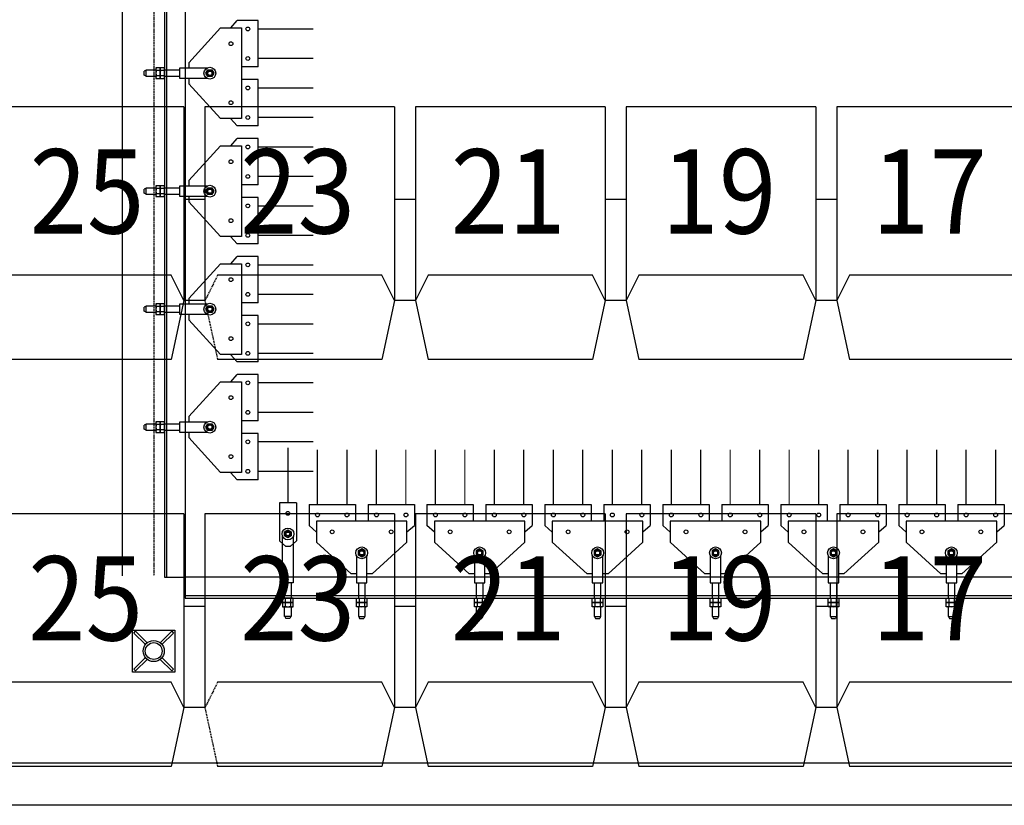
# Model space of a CAD drawing. Units: millimetres. Extents: x -731 to 2816, y 9196 to 14178.
# Drawn here: x 268 to 502, y 10124 to 10310 of the extents above; entities that cross this region are included whole.
import ezdxf
from ezdxf.enums import TextEntityAlignment as Align

# ---------------------------------------------------------------- set-up
doc = ezdxf.new("R2010")
doc.units = ezdxf.units.MM
doc.linetypes.add('A2-21~49平面圖2F~RF$0$xref-2F~RF$0$HIDDEN', pattern=[0.375, 0.25, -0.125])
doc.linetypes.add('DASHED2', pattern=[0.375, 0.25, -0.125])
for name, color, linetype in [('CGT_auditorium', 5, 'Continuous'), ('CGT_Tension wired grid', 5, 'Continuous'), ('CGT_TWG Hanging bar', 142, 'Continuous'), ('CGT_venue building', 253, 'Continuous')]:
    doc.layers.add(name, color=color, linetype=linetype)
doc.styles.add('Y-txt', font='romans.shx', dxfattribs={"width": 0.9, "height": 30, "bigfont": 'chineset.shx'})

# ---------------------------------------------------------------- blocks, each defined once
blk = doc.blocks.new('BRACKET')
at = {"linetype": 'Continuous'}
for p, q in [((-7.07, -7.07), (0, 0)), ((0, 0), (7.07, -7.07)), ((-0.3, -0.71), (-0.3, -4.59)), ((-0.3, -0.71), (0.3, -0.71)), ((0.3, -0.71), (0.3, -4.59)), ((-6.36, -6.77), (-2.48, -6.77)), ((-6.36, -6.77), (-6.36, -7.37)), ((2.48, -6.77), (6.36, -6.77)), ((6.36, -6.77), (6.36, -7.37)), ((0, -14.14), (-7.07, -7.07)), ((-6.36, -7.37), (-2.48, -7.37)), ((7.07, -7.07), (0, -14.14)), ((2.48, -7.37), (6.36, -7.37)), ((-0.3, -9.55), (-0.3, -13.43)), ((0.3, -9.55), (0.3, -13.43)), ((-0.3, -13.43), (0.3, -13.43))]:
    blk.add_line(p, q, dxfattribs=at)
for radius in [2.5, 2]:
    blk.add_circle((0, -7.07), radius, dxfattribs=at)

msp = doc.modelspace()

# ---------------------------------------------------------------- linework, layer by layer
at = {"layer": 'CGT_auditorium', "color": 5}
for p, q in [((307.39, 10289.71), (262.39, 10289.71)), ((307.39, 10289.71), (307.39, 10243.71)), ((312.39, 10289.71), (312.39, 10249.92)), ((357.39, 10289.71), (312.39, 10289.71)), ((357.39, 10289.71), (357.39, 10243.71)), ((407.39, 10289.71), (362.39, 10289.71)), ((362.39, 10289.71), (362.39, 10243.71)), ((407.39, 10289.71), (407.39, 10243.71)), ((457.39, 10289.71), (412.39, 10289.71)), ((412.39, 10289.71), (412.39, 10243.71)), ((457.39, 10289.71), (457.39, 10243.71)), ((507.39, 10289.71), (462.39, 10289.71)), ((462.39, 10289.71), (462.39, 10243.71)), ((312.39, 10267.71), (307.39, 10267.71)), ((307.39, 10267.71), (307.39, 10243.71)), ((312.39, 10267.71), (307.39, 10267.71)), ((312.39, 10267.71), (312.39, 10243.71)), ((362.39, 10267.71), (357.39, 10267.71)), ((362.39, 10267.71), (357.39, 10267.71)), ((357.39, 10267.71), (357.39, 10243.71)), ((362.39, 10267.71), (362.39, 10243.71)), ((412.39, 10267.71), (407.39, 10267.71)), ((412.39, 10267.71), (407.39, 10267.71)), ((407.39, 10267.71), (407.39, 10243.71)), ((412.39, 10267.71), (412.39, 10243.71)), ((462.39, 10267.71), (457.39, 10267.71)), ((462.39, 10267.71), (457.39, 10267.71)), ((457.39, 10267.71), (457.39, 10243.71)), ((462.39, 10267.71), (462.39, 10243.71)), ((304.39, 10249.71), (265.39, 10249.71)), ((307.39, 10243.71), (304.39, 10249.71)), ((354.39, 10249.71), (315.39, 10249.71)), ((357.39, 10243.71), (354.39, 10249.71)), ((365.39, 10249.71), (362.39, 10243.71)), ((404.39, 10249.71), (365.39, 10249.71)), ((407.39, 10243.71), (404.39, 10249.71)), ((415.39, 10249.71), (412.39, 10243.71)), ((454.39, 10249.71), (415.39, 10249.71)), ((457.39, 10243.71), (454.39, 10249.71)), ((465.39, 10249.71), (462.39, 10243.71)), ((504.39, 10249.71), (465.39, 10249.71)), ((307.39, 10243.71), (304.39, 10229.71)), ((312.39, 10243.71), (307.39, 10243.71)), ((312.39, 10243.71), (307.39, 10243.71)), ((357.39, 10243.71), (354.39, 10229.71)), ((362.39, 10243.71), (357.39, 10243.71)), ((362.39, 10243.71), (357.39, 10243.71)), ((362.39, 10243.71), (365.39, 10229.71)), ((407.39, 10243.71), (404.39, 10229.71)), ((412.39, 10243.71), (407.39, 10243.71)), ((412.39, 10243.71), (407.39, 10243.71)), ((412.39, 10243.71), (415.39, 10229.71)), ((457.39, 10243.71), (454.39, 10229.71)), ((462.39, 10243.71), (457.39, 10243.71)), ((462.39, 10243.71), (457.39, 10243.71)), ((462.39, 10243.71), (465.39, 10229.71)), ((304.39, 10229.71), (265.39, 10229.71)), ((354.39, 10229.71), (315.39, 10229.71)), ((404.39, 10229.71), (365.39, 10229.71)), ((454.39, 10229.71), (415.39, 10229.71)), ((504.39, 10229.71), (465.39, 10229.71)), ((307.39, 10193.11), (262.39, 10193.11)), ((307.39, 10193.11), (307.39, 10147.11)), ((312.39, 10193.11), (312.39, 10153.31)), ((357.39, 10193.11), (312.39, 10193.11)), ((357.39, 10193.11), (357.39, 10147.11)), ((407.39, 10193.11), (362.39, 10193.11)), ((362.39, 10193.11), (362.39, 10147.11)), ((407.39, 10193.11), (407.39, 10147.11)), ((457.39, 10193.11), (412.39, 10193.11)), ((412.39, 10193.11), (412.39, 10147.11)), ((457.39, 10193.11), (457.39, 10147.11)), ((507.39, 10193.11), (462.39, 10193.11)), ((462.39, 10193.11), (462.39, 10147.11)), ((312.39, 10171.11), (307.39, 10171.11)), ((307.39, 10171.11), (307.39, 10147.11)), ((312.39, 10171.11), (307.39, 10171.11)), ((312.39, 10171.11), (312.39, 10147.11)), ((362.39, 10171.11), (357.39, 10171.11)), ((362.39, 10171.11), (357.39, 10171.11)), ((357.39, 10171.11), (357.39, 10147.11)), ((362.39, 10171.11), (362.39, 10147.11)), ((412.39, 10171.11), (407.39, 10171.11)), ((412.39, 10171.11), (407.39, 10171.11)), ((407.39, 10171.11), (407.39, 10147.11)), ((412.39, 10171.11), (412.39, 10147.11)), ((462.39, 10171.11), (457.39, 10171.11)), ((462.39, 10171.11), (457.39, 10171.11)), ((457.39, 10171.11), (457.39, 10147.11)), ((462.39, 10171.11), (462.39, 10147.11)), ((304.39, 10153.11), (265.39, 10153.11)), ((307.39, 10147.11), (304.39, 10153.11)), ((354.39, 10153.11), (315.39, 10153.11)), ((357.39, 10147.11), (354.39, 10153.11)), ((365.39, 10153.11), (362.39, 10147.11)), ((404.39, 10153.11), (365.39, 10153.11)), ((407.39, 10147.11), (404.39, 10153.11)), ((415.39, 10153.11), (412.39, 10147.11)), ((454.39, 10153.11), (415.39, 10153.11)), ((457.39, 10147.11), (454.39, 10153.11)), ((465.39, 10153.11), (462.39, 10147.11)), ((504.39, 10153.11), (465.39, 10153.11)), ((307.39, 10147.11), (304.39, 10133.11)), ((312.39, 10147.11), (307.39, 10147.11)), ((312.39, 10147.11), (307.39, 10147.11)), ((357.39, 10147.11), (354.39, 10133.11)), ((362.39, 10147.11), (357.39, 10147.11)), ((362.39, 10147.11), (357.39, 10147.11)), ((362.39, 10147.11), (365.39, 10133.11)), ((407.39, 10147.11), (404.39, 10133.11)), ((412.39, 10147.11), (407.39, 10147.11)), ((412.39, 10147.11), (407.39, 10147.11)), ((412.39, 10147.11), (415.39, 10133.11)), ((457.39, 10147.11), (454.39, 10133.11)), ((462.39, 10147.11), (457.39, 10147.11)), ((462.39, 10147.11), (457.39, 10147.11)), ((462.39, 10147.11), (465.39, 10133.11))]:
    msp.add_line(p, q, dxfattribs=at)
at = {"layer": 'CGT_auditorium', "color": 5, "linetype": 'A2-21~49平面圖2F~RF$0$xref-2F~RF$0$HIDDEN'}
for p, q in [((312.39, 10267.71), (307.39, 10267.71)), ((307.39, 10267.71), (307.39, 10243.71)), ((315.39, 10249.71), (312.39, 10243.71)), ((312.39, 10243.71), (307.39, 10243.71)), ((312.39, 10243.71), (315.39, 10229.71)), ((312.39, 10171.11), (307.39, 10171.11)), ((307.39, 10171.11), (307.39, 10147.11)), ((315.39, 10153.11), (312.39, 10147.11)), ((312.39, 10147.11), (307.39, 10147.11)), ((312.39, 10147.11), (315.39, 10133.11))]:
    msp.add_line(p, q, dxfattribs=at)
at = {"layer": 'CGT_Tension wired grid'}
for p, q in [((292.72, 10776.91, 31.17), (292.72, 10178.4, 25.82)), ((307.72, 10776.91, 31.17), (307.72, 10178.4, 25.82)), ((303.36, 10178.04, 20.44), (303.36, 10368.7, 15.51)), ((318.51, 10308.43, 4.05), (320.05, 10310.18, 4.05)), ((325.05, 10310.18, 4.05), (320.05, 10310.18, 4.05)), ((325.05, 10299.18, 4.05), (325.05, 10310.18, 4.05)), ((308.55, 10300.18, 4.05), (316.05, 10308.43, 4.05)), ((316.05, 10308.43, 4.05), (321.05, 10308.43, 4.05)), ((321.05, 10308.43, 4.05), (321.05, 10286.93, 4.05)), ((308.55, 10300.18, 4.05), (308.55, 10298.93, 4.05)), ((298.45, 10298.4, 4.05), (297.99, 10298.17, 4.05)), ((297.99, 10297.18, 4.05), (297.99, 10298.17, 4.05)), ((298.45, 10296.96, 4.05), (297.99, 10297.18, 4.05)), ((298.45, 10296.88, 4.05), (298.45, 10298.48, 4.05)), ((298.45, 10298.48, 4.05), (300.76, 10298.48, 4.05)), ((301.76, 10298.93, 4.05), (300.76, 10298.93, 4.05)), ((300.76, 10298.93, 4.05), (300.76, 10296.43, 4.05)), ((301.76, 10298.3, 4.05), (300.88, 10298.3, 4.05)), ((301.76, 10297.05, 4.05), (300.88, 10297.05, 4.05)), ((301.76, 10298.93, 4.05), (301.76, 10296.43, 4.05)), ((302.76, 10298.93, 4.05), (301.76, 10298.93, 4.05)), ((301.76, 10296.43, 4.05), (301.76, 10298.93, 4.05)), ((302.76, 10298.3, 4.05), (301.88, 10298.3, 4.05)), ((302.76, 10297.05, 4.05), (301.88, 10297.05, 4.05)), ((302.76, 10296.43, 4.05), (302.76, 10298.93, 4.05)), ((302.76, 10298.48, 4.05), (306.45, 10298.48, 4.05)), ((306.45, 10298.93, 4.05), (312.92, 10298.93, 4.05)), ((306.45, 10296.43, 4.05), (306.45, 10298.93, 4.05)), ((325.05, 10299.18, 4.05), (321.05, 10299.18, 4.05)), ((300.76, 10296.88, 4.05), (298.45, 10296.88, 4.05)), ((300.76, 10296.43, 4.05), (301.76, 10296.43, 4.05)), ((301.76, 10296.43, 4.05), (302.76, 10296.43, 4.05)), ((306.45, 10296.88, 4.05), (302.76, 10296.88, 4.05)), ((312.92, 10296.43, 4.05), (306.45, 10296.43, 4.05)), ((308.55, 10296.43, 4.05), (308.55, 10295.18, 4.05)), ((316.05, 10286.93, 4.05), (308.55, 10295.18, 4.05)), ((325.05, 10296.18, 4.05), (321.05, 10296.18, 4.05)), ((325.05, 10285.18, 4.05), (325.05, 10296.18, 4.05)), ((321.05, 10286.93, 4.05), (316.05, 10286.93, 4.05)), ((318.47, 10286.93, 4.05), (320.05, 10285.18, 4.05)), ((325.05, 10285.18, 4.05), (320.05, 10285.18, 4.05)), ((318.51, 10280.43, 4.05), (320.05, 10282.18, 4.05)), ((325.05, 10282.18, 4.05), (320.05, 10282.18, 4.05)), ((325.05, 10271.18, 4.05), (325.05, 10282.18, 4.05)), ((308.55, 10272.18, 4.05), (316.05, 10280.43, 4.05)), ((316.05, 10280.43, 4.05), (321.05, 10280.43, 4.05)), ((321.05, 10280.43, 4.05), (321.05, 10258.93, 4.05)), ((308.55, 10272.18, 4.05), (308.55, 10270.93, 4.05)), ((298.45, 10270.4, 4.05), (297.99, 10270.17, 4.05)), ((297.99, 10269.18, 4.05), (297.99, 10270.17, 4.05)), ((298.45, 10268.96, 4.05), (297.99, 10269.18, 4.05)), ((298.45, 10268.88, 4.05), (298.45, 10270.48, 4.05)), ((298.45, 10270.48, 4.05), (300.76, 10270.48, 4.05)), ((301.76, 10270.93, 4.05), (300.76, 10270.93, 4.05)), ((300.76, 10270.93, 4.05), (300.76, 10268.43, 4.05)), ((301.76, 10270.3, 4.05), (300.88, 10270.3, 4.05)), ((301.76, 10269.05, 4.05), (300.88, 10269.05, 4.05)), ((301.76, 10270.93, 4.05), (301.76, 10268.43, 4.05)), ((302.76, 10270.93, 4.05), (301.76, 10270.93, 4.05)), ((301.76, 10268.43, 4.05), (301.76, 10270.93, 4.05)), ((302.76, 10270.3, 4.05), (301.88, 10270.3, 4.05)), ((302.76, 10269.05, 4.05), (301.88, 10269.05, 4.05)), ((302.76, 10268.43, 4.05), (302.76, 10270.93, 4.05)), ((302.76, 10270.48, 4.05), (306.45, 10270.48, 4.05)), ((306.45, 10270.93, 4.05), (312.92, 10270.93, 4.05)), ((306.45, 10268.43, 4.05), (306.45, 10270.93, 4.05)), ((325.05, 10271.18, 4.05), (321.05, 10271.18, 4.05)), ((300.76, 10268.88, 4.05), (298.45, 10268.88, 4.05)), ((300.76, 10268.43, 4.05), (301.76, 10268.43, 4.05)), ((301.76, 10268.43, 4.05), (302.76, 10268.43, 4.05)), ((306.45, 10268.88, 4.05), (302.76, 10268.88, 4.05)), ((312.92, 10268.43, 4.05), (306.45, 10268.43, 4.05)), ((308.55, 10268.43, 4.05), (308.55, 10267.18, 4.05)), ((316.05, 10258.93, 4.05), (308.55, 10267.18, 4.05)), ((325.05, 10268.18, 4.05), (321.05, 10268.18, 4.05)), ((325.05, 10257.18, 4.05), (325.05, 10268.18, 4.05)), ((321.05, 10258.93, 4.05), (316.05, 10258.93, 4.05)), ((318.47, 10258.93, 4.05), (320.05, 10257.18, 4.05)), ((325.05, 10257.18, 4.05), (320.05, 10257.18, 4.05)), ((318.51, 10252.43, 4.05), (320.05, 10254.18, 4.05)), ((325.05, 10254.18, 4.05), (320.05, 10254.18, 4.05)), ((325.05, 10243.18, 4.05), (325.05, 10254.18, 4.05)), ((308.55, 10244.18, 4.05), (316.05, 10252.43, 4.05)), ((316.05, 10252.43, 4.05), (321.05, 10252.43, 4.05)), ((321.05, 10252.43, 4.05), (321.05, 10230.93, 4.05)), ((308.55, 10244.18, 4.05), (308.55, 10242.93, 4.05)), ((298.45, 10242.4, 4.05), (297.99, 10242.17, 4.05)), ((297.99, 10241.18, 4.05), (297.99, 10242.17, 4.05)), ((298.45, 10240.96, 4.05), (297.99, 10241.18, 4.05)), ((298.45, 10240.88, 4.05), (298.45, 10242.48, 4.05)), ((298.45, 10242.48, 4.05), (300.76, 10242.48, 4.05)), ((301.76, 10242.93, 4.05), (300.76, 10242.93, 4.05)), ((300.76, 10242.93, 4.05), (300.76, 10240.43, 4.05)), ((301.76, 10242.3, 4.05), (300.88, 10242.3, 4.05)), ((301.76, 10241.05, 4.05), (300.88, 10241.05, 4.05)), ((301.76, 10242.93, 4.05), (301.76, 10240.43, 4.05)), ((302.76, 10242.93, 4.05), (301.76, 10242.93, 4.05)), ((301.76, 10240.43, 4.05), (301.76, 10242.93, 4.05)), ((302.76, 10242.3, 4.05), (301.88, 10242.3, 4.05)), ((302.76, 10241.05, 4.05), (301.88, 10241.05, 4.05)), ((302.76, 10240.43, 4.05), (302.76, 10242.93, 4.05)), ((302.76, 10242.48, 4.05), (306.45, 10242.48, 4.05)), ((306.45, 10242.93, 4.05), (312.92, 10242.93, 4.05)), ((306.45, 10240.43, 4.05), (306.45, 10242.93, 4.05)), ((325.05, 10243.18, 4.05), (321.05, 10243.18, 4.05)), ((300.76, 10240.88, 4.05), (298.45, 10240.88, 4.05)), ((300.76, 10240.43, 4.05), (301.76, 10240.43, 4.05)), ((301.76, 10240.43, 4.05), (302.76, 10240.43, 4.05)), ((306.45, 10240.88, 4.05), (302.76, 10240.88, 4.05)), ((312.92, 10240.43, 4.05), (306.45, 10240.43, 4.05)), ((308.55, 10240.43, 4.05), (308.55, 10239.18, 4.05)), ((316.05, 10230.93, 4.05), (308.55, 10239.18, 4.05)), ((325.05, 10240.18, 4.05), (321.05, 10240.18, 4.05)), ((325.05, 10229.18, 4.05), (325.05, 10240.18, 4.05)), ((321.05, 10230.93, 4.05), (316.05, 10230.93, 4.05)), ((318.47, 10230.93, 4.05), (320.05, 10229.18, 4.05)), ((325.05, 10229.18, 4.05), (320.05, 10229.18, 4.05)), ((318.51, 10224.43, 4.05), (320.05, 10226.18, 4.05)), ((325.05, 10226.18, 4.05), (320.05, 10226.18, 4.05)), ((325.05, 10215.18, 4.05), (325.05, 10226.18, 4.05)), ((308.55, 10216.18, 4.05), (316.05, 10224.43, 4.05)), ((316.05, 10224.43, 4.05), (321.05, 10224.43, 4.05)), ((321.05, 10224.43, 4.05), (321.05, 10202.93, 4.05)), ((308.55, 10216.18, 4.05), (308.55, 10214.93, 4.05)), ((298.45, 10214.4, 4.05), (297.99, 10214.17, 4.05)), ((297.99, 10213.18, 4.05), (297.99, 10214.17, 4.05)), ((298.45, 10212.96, 4.05), (297.99, 10213.18, 4.05)), ((298.45, 10212.88, 4.05), (298.45, 10214.48, 4.05)), ((298.45, 10214.48, 4.05), (300.76, 10214.48, 4.05)), ((301.76, 10214.93, 4.05), (300.76, 10214.93, 4.05)), ((300.76, 10214.93, 4.05), (300.76, 10212.43, 4.05)), ((301.76, 10214.3, 4.05), (300.88, 10214.3, 4.05)), ((301.76, 10213.05, 4.05), (300.88, 10213.05, 4.05)), ((301.76, 10214.93, 4.05), (301.76, 10212.43, 4.05)), ((302.76, 10214.93, 4.05), (301.76, 10214.93, 4.05)), ((301.76, 10212.43, 4.05), (301.76, 10214.93, 4.05)), ((302.76, 10214.3, 4.05), (301.88, 10214.3, 4.05)), ((302.76, 10213.05, 4.05), (301.88, 10213.05, 4.05)), ((302.76, 10212.43, 4.05), (302.76, 10214.93, 4.05)), ((302.76, 10214.48, 4.05), (306.45, 10214.48, 4.05)), ((306.45, 10214.93, 4.05), (312.92, 10214.93, 4.05)), ((306.45, 10212.43, 4.05), (306.45, 10214.93, 4.05)), ((325.05, 10215.18, 4.05), (321.05, 10215.18, 4.05)), ((300.76, 10212.88, 4.05), (298.45, 10212.88, 4.05)), ((300.76, 10212.43, 4.05), (301.76, 10212.43, 4.05)), ((301.76, 10212.43, 4.05), (302.76, 10212.43, 4.05)), ((306.45, 10212.88, 4.05), (302.76, 10212.88, 4.05)), ((312.92, 10212.43, 4.05), (306.45, 10212.43, 4.05)), ((308.55, 10212.43, 4.05), (308.55, 10211.18, 4.05)), ((316.05, 10202.93, 4.05), (308.55, 10211.18, 4.05)), ((325.05, 10212.18, 4.05), (321.05, 10212.18, 4.05)), ((325.05, 10201.18, 4.05), (325.05, 10212.18, 4.05)), ((321.05, 10202.93, 4.05), (316.05, 10202.93, 4.05)), ((318.47, 10202.93, 4.05), (320.05, 10201.18, 4.05)), ((325.05, 10201.18, 4.05), (320.05, 10201.18, 4.05)), ((330.08, 10195.71, 0), (330.08, 10186.68, 0)), ((334.08, 10195.71, 0), (330.08, 10195.71, 0)), ((334.08, 10195.71, 0), (334.08, 10186.68, 0)), ((337.1, 10195.33, 0), (337.1, 10190.33, 0)), ((337.1, 10195.33, 0), (348.1, 10195.33, 0)), ((348.1, 10195.33, 0), (348.1, 10191.33, 0)), ((351.1, 10195.33, 0), (351.1, 10191.33, 0)), ((351.1, 10195.33, 0), (362.1, 10195.33, 0)), ((362.1, 10195.33, 0), (362.1, 10190.33, 0)), ((365.1, 10195.33, 0), (365.1, 10190.33, 0)), ((365.1, 10195.33, 0), (376.1, 10195.33, 0)), ((376.1, 10195.33, 0), (376.1, 10191.33, 0)), ((379.1, 10195.33, 0), (379.1, 10191.33, 0)), ((379.1, 10195.33, 0), (390.1, 10195.33, 0)), ((390.1, 10195.33, 0), (390.1, 10190.33, 0)), ((393.1, 10195.33, 0), (393.1, 10190.33, 0)), ((393.1, 10195.33, 0), (404.1, 10195.33, 0)), ((404.1, 10195.33, 0), (404.1, 10191.33, 0)), ((407.1, 10195.33, 0), (407.1, 10191.33, 0)), ((407.1, 10195.33, 0), (418.1, 10195.33, 0)), ((418.1, 10195.33, 0), (418.1, 10190.33, 0)), ((421.1, 10195.33, 0), (421.1, 10190.33, 0)), ((421.1, 10195.33, 0), (432.1, 10195.33, 0)), ((432.1, 10195.33, 0), (432.1, 10191.33, 0)), ((435.1, 10195.33, 0), (435.1, 10191.33, 0)), ((435.1, 10195.33, 0), (446.1, 10195.33, 0)), ((446.1, 10195.33, 0), (446.1, 10190.33, 0)), ((449.1, 10195.33, 0), (449.1, 10190.33, 0)), ((449.1, 10195.33, 0), (460.1, 10195.33, 0)), ((460.1, 10195.33, 0), (460.1, 10191.33, 0)), ((463.1, 10195.33, 0), (463.1, 10191.33, 0)), ((463.1, 10195.33, 0), (474.1, 10195.33, 0)), ((474.1, 10195.33, 0), (474.1, 10190.33, 0)), ((477.1, 10195.33, 0), (477.1, 10190.33, 0)), ((477.1, 10195.33, 0), (488.1, 10195.33, 0)), ((488.1, 10195.33, 0), (488.1, 10191.33, 0)), ((491.1, 10195.33, 0), (491.1, 10191.33, 0)), ((491.1, 10195.33, 0), (502.1, 10195.33, 0)), ((502.1, 10195.33, 0), (502.1, 10190.33, 0)), ((338.85, 10188.76, 0), (337.1, 10190.33, 0)), ((360.35, 10191.33, 0), (338.85, 10191.33, 0)), ((338.85, 10191.33, 0), (338.85, 10186.33, 0)), ((360.35, 10186.33, 0), (360.35, 10191.33, 0)), ((360.35, 10188.8, 0), (362.1, 10190.33, 0)), ((366.85, 10188.75, 0), (365.1, 10190.33, 0)), ((388.35, 10191.33, 0), (366.85, 10191.33, 0)), ((366.85, 10191.33, 0), (366.85, 10186.33, 0)), ((388.35, 10186.33, 0), (388.35, 10191.33, 0)), ((388.35, 10188.79, 0), (390.1, 10190.33, 0)), ((394.85, 10188.75, 0), (393.1, 10190.33, 0)), ((416.35, 10191.33, 0), (394.85, 10191.33, 0)), ((394.85, 10191.33, 0), (394.85, 10186.33, 0)), ((416.35, 10186.33, 0), (416.35, 10191.33, 0)), ((416.35, 10188.79, 0), (418.1, 10190.33, 0)), ((422.85, 10188.75, 0), (421.1, 10190.33, 0)), ((444.35, 10191.33, 0), (422.85, 10191.33, 0)), ((422.85, 10191.33, 0), (422.85, 10186.33, 0)), ((444.35, 10186.33, 0), (444.35, 10191.33, 0)), ((444.35, 10188.79, 0), (446.1, 10190.33, 0)), ((450.85, 10188.75, 0), (449.1, 10190.33, 0)), ((472.35, 10191.33, 0), (450.85, 10191.33, 0)), ((450.85, 10191.33, 0), (450.85, 10186.33, 0)), ((472.35, 10186.33, 0), (472.35, 10191.33, 0)), ((472.35, 10188.79, 0), (474.1, 10190.33, 0)), ((478.85, 10188.75, 0), (477.1, 10190.33, 0)), ((500.35, 10191.33, 0), (478.85, 10191.33, 0)), ((478.85, 10191.33, 0), (478.85, 10186.33, 0)), ((500.35, 10186.33, 0), (500.35, 10191.33, 0)), ((500.35, 10188.79, 0), (502.1, 10190.33, 0)), ((330.83, 10176.73, 0), (330.83, 10187.7, 0)), ((333.33, 10187.7, 0), (333.33, 10176.73, 0)), ((331.58, 10185.33, 0), (330.08, 10186.68, 0)), ((332.58, 10185.33, 0), (331.58, 10185.33, 0)), ((332.45, 10185.33, 0), (331.7, 10185.33, 0)), ((332.58, 10185.33, 0), (334.08, 10186.68, 0)), ((338.85, 10186.33, 0), (347.1, 10178.83, 0)), ((352.1, 10178.83, 0), (360.35, 10186.33, 0)), ((366.85, 10186.33, 0), (375.1, 10178.83, 0)), ((380.1, 10178.83, 0), (388.35, 10186.33, 0)), ((394.85, 10186.33, 0), (403.1, 10178.83, 0)), ((408.1, 10178.83, 0), (416.35, 10186.33, 0)), ((422.85, 10186.33, 0), (431.1, 10178.83, 0)), ((436.1, 10178.83, 0), (444.35, 10186.33, 0)), ((450.85, 10186.33, 0), (459.1, 10178.83, 0)), ((464.1, 10178.83, 0), (472.35, 10186.33, 0)), ((478.85, 10186.33, 0), (487.1, 10178.83, 0)), ((492.1, 10178.83, 0), (500.35, 10186.33, 0)), ((348.35, 10183.2, 0), (348.35, 10176.73, 0)), ((350.85, 10176.73, 0), (350.85, 10183.2, 0)), ((376.35, 10183.2, 0), (376.35, 10176.73, 0)), ((378.85, 10176.73, 0), (378.85, 10183.2, 0)), ((404.35, 10183.2, 0), (404.35, 10176.73, 0)), ((406.85, 10176.73, 0), (406.85, 10183.2, 0)), ((432.35, 10183.2, 0), (432.35, 10176.73, 0)), ((434.85, 10176.73, 0), (434.85, 10183.2, 0)), ((460.35, 10183.2, 0), (460.35, 10176.73, 0)), ((462.85, 10176.73, 0), (462.85, 10183.2, 0)), ((488.35, 10183.2, 0), (488.35, 10176.73, 0)), ((490.85, 10176.73, 0), (490.85, 10183.2, 0)), ((348.35, 10178.83, 0), (347.1, 10178.83, 0)), ((352.1, 10178.83, 0), (350.85, 10178.83, 0)), ((376.35, 10178.83, 0), (375.1, 10178.83, 0)), ((380.1, 10178.83, 0), (378.85, 10178.83, 0)), ((404.35, 10178.83, 0), (403.1, 10178.83, 0)), ((408.1, 10178.83, 0), (406.85, 10178.83, 0)), ((432.35, 10178.83, 0), (431.1, 10178.83, 0)), ((436.1, 10178.83, 0), (434.85, 10178.83, 0)), ((460.35, 10178.83, 0), (459.1, 10178.83, 0)), ((464.1, 10178.83, 0), (462.85, 10178.83, 0)), ((488.35, 10178.83, 0), (487.1, 10178.83, 0)), ((492.1, 10178.83, 0), (490.85, 10178.83, 0)), ((333.33, 10176.73, 0), (330.83, 10176.73, 0)), ((331.28, 10173.04, 0), (331.28, 10176.73, 0)), ((332.88, 10176.73, 0), (332.88, 10173.04, 0)), ((348.35, 10176.73, 0), (350.85, 10176.73, 0)), ((348.8, 10176.73, 0), (348.8, 10173.04, 0)), ((350.4, 10173.04, 0), (350.4, 10176.73, 0)), ((376.35, 10176.73, 0), (378.85, 10176.73, 0)), ((376.8, 10176.73, 0), (376.8, 10173.04, 0)), ((378.4, 10173.04, 0), (378.4, 10176.73, 0)), ((404.35, 10176.73, 0), (406.85, 10176.73, 0)), ((404.8, 10176.73, 0), (404.8, 10173.04, 0)), ((406.4, 10173.04, 0), (406.4, 10176.73, 0)), ((432.35, 10176.73, 0), (434.85, 10176.73, 0)), ((432.8, 10176.73, 0), (432.8, 10173.04, 0)), ((434.4, 10173.04, 0), (434.4, 10176.73, 0)), ((460.35, 10176.73, 0), (462.85, 10176.73, 0)), ((460.8, 10176.73, 0), (460.8, 10173.04, 0)), ((462.4, 10173.04, 0), (462.4, 10176.73, 0)), ((488.35, 10176.73, 0), (490.85, 10176.73, 0)), ((488.8, 10176.73, 0), (488.8, 10173.04, 0)), ((490.4, 10173.04, 0), (490.4, 10176.73, 0)), ((1776.72, 10173.64, 20.65), (307.72, 10173.64, 20.65)), ((333.33, 10173.04, 0), (330.83, 10173.04, 0)), ((330.83, 10173.04, 0), (330.83, 10172.04, 0)), ((330.83, 10172.04, 0), (333.33, 10172.04, 0)), ((333.33, 10172.04, 0), (330.83, 10172.04, 0)), ((330.83, 10172.04, 0), (330.83, 10171.04, 0)), ((330.83, 10171.04, 0), (333.33, 10171.04, 0)), ((331.28, 10168.73, 0), (331.28, 10171.04, 0)), ((331.45, 10173.04, 0), (331.45, 10172.16, 0)), ((331.45, 10172.04, 0), (331.45, 10171.16, 0)), ((332.7, 10173.04, 0), (332.7, 10172.16, 0)), ((332.7, 10172.04, 0), (332.7, 10171.16, 0)), ((332.88, 10171.04, 0), (332.88, 10168.73, 0)), ((333.33, 10172.04, 0), (333.33, 10173.04, 0)), ((333.33, 10171.04, 0), (333.33, 10172.04, 0)), ((348.35, 10173.04, 0), (350.85, 10173.04, 0)), ((348.35, 10172.04, 0), (348.35, 10173.04, 0)), ((350.85, 10172.04, 0), (348.35, 10172.04, 0)), ((348.35, 10172.04, 0), (350.85, 10172.04, 0)), ((348.35, 10171.04, 0), (348.35, 10172.04, 0)), ((350.85, 10171.04, 0), (348.35, 10171.04, 0)), ((348.8, 10171.04, 0), (348.8, 10168.73, 0)), ((348.98, 10173.04, 0), (348.98, 10172.16, 0)), ((348.98, 10172.04, 0), (348.98, 10171.16, 0)), ((350.23, 10173.04, 0), (350.23, 10172.16, 0)), ((350.23, 10172.04, 0), (350.23, 10171.16, 0)), ((350.4, 10168.73, 0), (350.4, 10171.04, 0)), ((350.85, 10173.04, 0), (350.85, 10172.04, 0)), ((350.85, 10172.04, 0), (350.85, 10171.04, 0)), ((376.35, 10173.04, 0), (378.85, 10173.04, 0)), ((376.35, 10172.04, 0), (376.35, 10173.04, 0)), ((378.85, 10172.04, 0), (376.35, 10172.04, 0)), ((376.35, 10172.04, 0), (378.85, 10172.04, 0)), ((376.35, 10171.04, 0), (376.35, 10172.04, 0)), ((378.85, 10171.04, 0), (376.35, 10171.04, 0)), ((376.8, 10171.04, 0), (376.8, 10168.73, 0)), ((376.98, 10173.04, 0), (376.98, 10172.15, 0)), ((376.98, 10172.04, 0), (376.98, 10171.15, 0)), ((378.23, 10173.04, 0), (378.23, 10172.15, 0)), ((378.23, 10172.04, 0), (378.23, 10171.15, 0)), ((378.4, 10168.73, 0), (378.4, 10171.04, 0)), ((378.85, 10173.04, 0), (378.85, 10172.04, 0)), ((378.85, 10172.04, 0), (378.85, 10171.04, 0)), ((404.35, 10173.04, 0), (406.85, 10173.04, 0)), ((404.35, 10172.04, 0), (404.35, 10173.04, 0)), ((406.85, 10172.04, 0), (404.35, 10172.04, 0)), ((404.35, 10172.04, 0), (406.85, 10172.04, 0)), ((404.35, 10171.04, 0), (404.35, 10172.04, 0)), ((406.85, 10171.04, 0), (404.35, 10171.04, 0)), ((404.8, 10171.04, 0), (404.8, 10168.73, 0)), ((404.98, 10173.04, 0), (404.98, 10172.15, 0)), ((404.98, 10172.04, 0), (404.98, 10171.15, 0)), ((406.23, 10173.04, 0), (406.23, 10172.15, 0)), ((406.23, 10172.04, 0), (406.23, 10171.15, 0)), ((406.4, 10168.73, 0), (406.4, 10171.04, 0)), ((406.85, 10173.04, 0), (406.85, 10172.04, 0)), ((406.85, 10172.04, 0), (406.85, 10171.04, 0)), ((432.35, 10173.04, 0), (434.85, 10173.04, 0)), ((432.35, 10172.04, 0), (432.35, 10173.04, 0)), ((434.85, 10172.04, 0), (432.35, 10172.04, 0)), ((432.35, 10172.04, 0), (434.85, 10172.04, 0)), ((432.35, 10171.04, 0), (432.35, 10172.04, 0)), ((434.85, 10171.04, 0), (432.35, 10171.04, 0)), ((432.8, 10171.04, 0), (432.8, 10168.73, 0)), ((432.98, 10173.04, 0), (432.98, 10172.15, 0)), ((432.98, 10172.04, 0), (432.98, 10171.15, 0)), ((434.23, 10173.04, 0), (434.23, 10172.15, 0)), ((434.23, 10172.04, 0), (434.23, 10171.15, 0)), ((434.4, 10168.73, 0), (434.4, 10171.04, 0)), ((434.85, 10173.04, 0), (434.85, 10172.04, 0)), ((434.85, 10172.04, 0), (434.85, 10171.04, 0)), ((460.35, 10173.04, 0), (462.85, 10173.04, 0)), ((460.35, 10172.04, 0), (460.35, 10173.04, 0)), ((462.85, 10172.04, 0), (460.35, 10172.04, 0)), ((460.35, 10172.04, 0), (462.85, 10172.04, 0)), ((460.35, 10171.04, 0), (460.35, 10172.04, 0)), ((462.85, 10171.04, 0), (460.35, 10171.04, 0)), ((460.8, 10171.04, 0), (460.8, 10168.73, 0)), ((460.98, 10173.04, 0), (460.98, 10172.15, 0)), ((460.98, 10172.04, 0), (460.98, 10171.15, 0)), ((462.23, 10173.04, 0), (462.23, 10172.15, 0)), ((462.23, 10172.04, 0), (462.23, 10171.15, 0)), ((462.4, 10168.73, 0), (462.4, 10171.04, 0)), ((462.85, 10173.04, 0), (462.85, 10172.04, 0)), ((462.85, 10172.04, 0), (462.85, 10171.04, 0)), ((488.35, 10173.04, 0), (490.85, 10173.04, 0)), ((488.35, 10172.04, 0), (488.35, 10173.04, 0)), ((490.85, 10172.04, 0), (488.35, 10172.04, 0)), ((488.35, 10172.04, 0), (490.85, 10172.04, 0)), ((488.35, 10171.04, 0), (488.35, 10172.04, 0)), ((490.85, 10171.04, 0), (488.35, 10171.04, 0)), ((488.8, 10171.04, 0), (488.8, 10168.73, 0)), ((488.98, 10173.04, 0), (488.98, 10172.15, 0)), ((488.98, 10172.04, 0), (488.98, 10171.15, 0)), ((490.23, 10173.04, 0), (490.23, 10172.15, 0)), ((490.23, 10172.04, 0), (490.23, 10171.15, 0)), ((490.4, 10168.73, 0), (490.4, 10171.04, 0)), ((490.85, 10173.04, 0), (490.85, 10172.04, 0)), ((490.85, 10172.04, 0), (490.85, 10171.04, 0)), ((332.88, 10168.73, 0), (331.28, 10168.73, 0)), ((331.36, 10168.73, 0), (331.59, 10168.27, 0)), ((332.8, 10168.73, 0), (332.57, 10168.27, 0)), ((348.8, 10168.73, 0), (350.4, 10168.73, 0)), ((348.89, 10168.73, 0), (349.11, 10168.27, 0)), ((350.32, 10168.73, 0), (350.1, 10168.27, 0)), ((376.8, 10168.73, 0), (378.4, 10168.73, 0)), ((376.89, 10168.73, 0), (377.11, 10168.27, 0)), ((378.32, 10168.73, 0), (378.1, 10168.27, 0)), ((404.8, 10168.73, 0), (406.4, 10168.73, 0)), ((404.89, 10168.73, 0), (405.11, 10168.27, 0)), ((406.32, 10168.73, 0), (406.1, 10168.27, 0)), ((432.8, 10168.73, 0), (434.4, 10168.73, 0)), ((432.89, 10168.73, 0), (433.11, 10168.27, 0)), ((434.32, 10168.73, 0), (434.1, 10168.27, 0)), ((460.8, 10168.73, 0), (462.4, 10168.73, 0)), ((460.89, 10168.73, 0), (461.11, 10168.27, 0)), ((462.32, 10168.73, 0), (462.1, 10168.27, 0)), ((488.8, 10168.73, 0), (490.4, 10168.73, 0)), ((488.89, 10168.73, 0), (489.11, 10168.27, 0)), ((490.32, 10168.73, 0), (490.1, 10168.27, 0)), ((332.57, 10168.27, 0), (331.59, 10168.27, 0)), ((349.11, 10168.27, 0), (350.1, 10168.27, 0)), ((377.11, 10168.27, 0), (378.1, 10168.27, 0)), ((405.11, 10168.27, 0), (406.1, 10168.27, 0)), ((433.11, 10168.27, 0), (434.1, 10168.27, 0)), ((461.11, 10168.27, 0), (462.1, 10168.27, 0)), ((489.11, 10168.27, 0), (490.1, 10168.27, 0))]:
    msp.add_line(p, q, dxfattribs=at)
at = {"layer": 'CGT_Tension wired grid', "linetype": 'DASHED2'}
msp.add_line((300.22, 10776.91, 31.17), (300.22, 10178.4, 25.82), dxfattribs=at)
at = {"layer": 'CGT_Tension wired grid'}
for points, elevation in [([(302.76, 10178.04), (307.76, 10178.04), (307.76, 10368.7), (302.76, 10368.7)], 4.05), ([(313.08, 10296.87), (312.61, 10297.68), (313.08, 10298.49), (314.02, 10298.49), (314.49, 10297.68), (314.02, 10296.87)], 4.05), ([(313.08, 10268.87), (312.61, 10269.68), (313.08, 10270.49), (314.02, 10270.49), (314.49, 10269.68), (314.02, 10268.87)], 4.05), ([(313.08, 10240.87), (312.61, 10241.68), (313.08, 10242.49), (314.02, 10242.49), (314.49, 10241.68), (314.02, 10240.87)], 4.05), ([(313.08, 10212.87), (312.61, 10213.68), (313.08, 10214.49), (314.02, 10214.49), (314.49, 10213.68), (314.02, 10212.87)], 4.05), ([(332.89, 10187.86), (332.08, 10187.39), (331.27, 10187.86), (331.27, 10188.8), (332.08, 10189.27), (332.89, 10188.8)], 0), ([(348.79, 10183.36), (349.6, 10182.89), (350.42, 10183.36), (350.42, 10184.3), (349.6, 10184.77), (348.79, 10184.3)], 0), ([(376.79, 10183.36), (377.6, 10182.89), (378.42, 10183.36), (378.42, 10184.3), (377.6, 10184.77), (376.79, 10184.3)], 0), ([(404.79, 10183.36), (405.6, 10182.89), (406.42, 10183.36), (406.42, 10184.3), (405.6, 10184.77), (404.79, 10184.3)], 0), ([(432.79, 10183.36), (433.6, 10182.89), (434.42, 10183.36), (434.42, 10184.3), (433.6, 10184.77), (432.79, 10184.3)], 0), ([(460.79, 10183.36), (461.6, 10182.89), (462.42, 10183.36), (462.42, 10184.3), (461.6, 10184.77), (460.79, 10184.3)], 0), ([(488.79, 10183.36), (489.6, 10182.89), (490.42, 10183.36), (490.42, 10184.3), (489.6, 10184.77), (488.79, 10184.3)], 0), ([(307.72, 10173.04), (1776.72, 10173.04), (1776.72, 10178.04), (307.72, 10178.04)], 20.65)]:
    msp.add_lwpolyline(points, close=True, dxfattribs=dict(at, elevation=elevation))
for points, elevation in [([(338.06, 10308.15), (325.05, 10308.15)], 4.05), ([(338.06, 10301.15), (325.05, 10301.15)], 4.05), ([(338.06, 10294.15), (325.05, 10294.15)], 4.05), ([(338.06, 10287.15), (325.05, 10287.15)], 4.05), ([(338.06, 10280.15), (325.05, 10280.15)], 4.05), ([(338.06, 10273.15), (325.05, 10273.15)], 4.05), ([(338.06, 10266.15), (325.05, 10266.15)], 4.05), ([(338.06, 10259.15), (325.05, 10259.15)], 4.05), ([(338.06, 10252.15), (325.05, 10252.15)], 4.05), ([(338.06, 10245.15), (325.05, 10245.15)], 4.05), ([(338.06, 10238.15), (325.05, 10238.15)], 4.05), ([(338.06, 10231.15), (325.05, 10231.15)], 4.05), ([(338.06, 10224.15), (325.05, 10224.15)], 4.05), ([(338.06, 10217.15), (325.05, 10217.15)], 4.05), ([(338.06, 10210.15), (325.05, 10210.15)], 4.05), ([(332.1, 10208.73), (332.1, 10195.71)], 0), ([(338.06, 10203.15), (325.05, 10203.15)], 4.05)]:
    msp.add_lwpolyline(points, dxfattribs=dict(at, elevation=elevation))
at = {"layer": 'CGT_Tension wired grid', "const_width": 0.3, "elevation": 0}
for points in [[(339.08, 10208.35), (339.08, 10195.33)], [(346.08, 10208.35), (346.08, 10195.33)], [(353.08, 10208.35), (353.08, 10195.33)], [(360.08, 10208.35), (360.08, 10195.33)], [(367.08, 10208.34), (367.08, 10195.33)], [(374.08, 10208.34), (374.08, 10195.33)], [(381.08, 10208.34), (381.08, 10195.33)], [(388.08, 10208.34), (388.08, 10195.33)], [(395.08, 10208.34), (395.08, 10195.33)], [(402.08, 10208.34), (402.08, 10195.33)], [(409.08, 10208.34), (409.08, 10195.33)], [(416.08, 10208.34), (416.08, 10195.33)], [(423.08, 10208.34), (423.08, 10195.33)], [(430.08, 10208.34), (430.08, 10195.33)], [(437.08, 10208.34), (437.08, 10195.33)], [(444.08, 10208.34), (444.08, 10195.33)], [(451.08, 10208.34), (451.08, 10195.33)], [(458.08, 10208.34), (458.08, 10195.33)], [(465.08, 10208.34), (465.08, 10195.33)], [(472.08, 10208.34), (472.08, 10195.33)], [(479.08, 10208.34), (479.08, 10195.33)], [(486.08, 10208.34), (486.08, 10195.33)], [(493.08, 10208.34), (493.08, 10195.33)], [(500.08, 10208.34), (500.08, 10195.33)]]:
    msp.add_lwpolyline(points, dxfattribs=at)
at = {"layer": 'CGT_Tension wired grid'}
for centre, radius in [((322.55, 10308.18, 4.05), 0.45), ((318.55, 10304.68, 4.05), 0.45), ((318.55, 10304.68, 4.05), 0.45), ((318.55, 10304.68, 4.05), 0.45), ((318.55, 10304.68, 4.05), 0.45), ((318.55, 10304.68, 4.05), 0.45), ((322.55, 10301.18, 4.05), 0.45), ((313.55, 10297.68, 4.05), 1.4), ((313.55, 10297.68, 4.05), 0.75), ((313.55, 10297.68, 4.05), 0.65), ((313.55, 10297.68, 4.05), 0.507), ((322.55, 10294.18, 4.05), 0.45), ((318.55, 10290.68, 4.05), 0.45), ((318.55, 10290.68, 4.05), 0.45), ((318.55, 10290.68, 4.05), 0.45), ((322.55, 10287.18, 4.05), 0.45), ((322.55, 10280.18, 4.05), 0.45), ((318.55, 10276.68, 4.05), 0.45), ((318.55, 10276.68, 4.05), 0.45), ((318.55, 10276.68, 4.05), 0.45), ((318.55, 10276.68, 4.05), 0.45), ((318.55, 10276.68, 4.05), 0.45), ((322.55, 10273.18, 4.05), 0.45), ((313.55, 10269.68, 4.05), 1.4), ((313.55, 10269.68, 4.05), 0.75), ((313.55, 10269.68, 4.05), 0.65), ((313.55, 10269.68, 4.05), 0.507), ((322.55, 10266.18, 4.05), 0.45), ((318.55, 10262.68, 4.05), 0.45), ((318.55, 10262.68, 4.05), 0.45), ((318.55, 10262.68, 4.05), 0.45), ((322.55, 10259.18, 4.05), 0.45), ((322.55, 10252.18, 4.05), 0.45), ((318.55, 10248.68, 4.05), 0.45), ((318.55, 10248.68, 4.05), 0.45), ((318.55, 10248.68, 4.05), 0.45), ((318.55, 10248.68, 4.05), 0.45), ((318.55, 10248.68, 4.05), 0.45), ((322.55, 10245.18, 4.05), 0.45), ((313.55, 10241.68, 4.05), 1.4), ((313.55, 10241.68, 4.05), 0.75), ((313.55, 10241.68, 4.05), 0.65), ((313.55, 10241.68, 4.05), 0.507), ((322.55, 10238.18, 4.05), 0.45), ((318.55, 10234.68, 4.05), 0.45), ((318.55, 10234.68, 4.05), 0.45), ((318.55, 10234.68, 4.05), 0.45), ((322.55, 10231.18, 4.05), 0.45), ((322.55, 10224.18, 4.05), 0.45), ((318.55, 10220.68, 4.05), 0.45), ((318.55, 10220.68, 4.05), 0.45), ((318.55, 10220.68, 4.05), 0.45), ((318.55, 10220.68, 4.05), 0.45), ((318.55, 10220.68, 4.05), 0.45), ((322.55, 10217.18, 4.05), 0.45), ((313.55, 10213.68, 4.05), 1.4), ((313.55, 10213.68, 4.05), 0.75), ((313.55, 10213.68, 4.05), 0.65), ((313.55, 10213.68, 4.05), 0.507), ((322.55, 10210.18, 4.05), 0.45), ((318.55, 10206.68, 4.05), 0.45), ((318.55, 10206.68, 4.05), 0.45), ((318.55, 10206.68, 4.05), 0.45), ((322.55, 10203.18, 4.05), 0.45), ((332.08, 10193.21, 0), 0.45), ((339.1, 10192.83, 0), 0.45), ((346.1, 10192.83, 0), 0.45), ((353.1, 10192.83, 0), 0.45), ((360.1, 10192.83, 0), 0.45), ((367.1, 10192.83, 0), 0.45), ((374.1, 10192.83, 0), 0.45), ((381.1, 10192.83, 0), 0.45), ((388.1, 10192.83, 0), 0.45), ((395.1, 10192.83, 0), 0.45), ((402.1, 10192.83, 0), 0.45), ((409.1, 10192.83, 0), 0.45), ((416.1, 10192.83, 0), 0.45), ((423.1, 10192.83, 0), 0.45), ((430.1, 10192.83, 0), 0.45), ((437.1, 10192.83, 0), 0.45), ((444.1, 10192.83, 0), 0.45), ((451.1, 10192.83, 0), 0.45), ((458.1, 10192.83, 0), 0.45), ((465.1, 10192.83, 0), 0.45), ((472.1, 10192.83, 0), 0.45), ((479.1, 10192.83, 0), 0.45), ((486.1, 10192.83, 0), 0.45), ((493.1, 10192.83, 0), 0.45), ((500.1, 10192.83, 0), 0.45), ((332.08, 10188.33, 0), 1.4), ((332.08, 10188.33, 0), 0.75), ((332.08, 10188.33, 0), 0.507), ((332.08, 10188.33, 0), 0.45), ((332.08, 10188.33, 0), 0.45), ((332.08, 10188.33, 0), 0.45), ((332.08, 10188.33, 0), 0.45), ((342.6, 10188.83, 0), 0.45), ((342.6, 10188.83, 0), 0.45), ((342.6, 10188.83, 0), 0.45), ((356.6, 10188.83, 0), 0.45), ((356.6, 10188.83, 0), 0.45), ((356.6, 10188.83, 0), 0.45), ((356.6, 10188.83, 0), 0.45), ((356.6, 10188.83, 0), 0.45), ((370.6, 10188.83, 0), 0.45), ((370.6, 10188.83, 0), 0.45), ((370.6, 10188.83, 0), 0.45), ((384.6, 10188.83, 0), 0.45), ((384.6, 10188.83, 0), 0.45), ((384.6, 10188.83, 0), 0.45), ((384.6, 10188.83, 0), 0.45), ((384.6, 10188.83, 0), 0.45), ((398.6, 10188.83, 0), 0.45), ((398.6, 10188.83, 0), 0.45), ((398.6, 10188.83, 0), 0.45), ((412.6, 10188.83, 0), 0.45), ((412.6, 10188.83, 0), 0.45), ((412.6, 10188.83, 0), 0.45), ((412.6, 10188.83, 0), 0.45), ((412.6, 10188.83, 0), 0.45), ((426.6, 10188.83, 0), 0.45), ((426.6, 10188.83, 0), 0.45), ((426.6, 10188.83, 0), 0.45), ((440.6, 10188.83, 0), 0.45), ((440.6, 10188.83, 0), 0.45), ((440.6, 10188.83, 0), 0.45), ((440.6, 10188.83, 0), 0.45), ((440.6, 10188.83, 0), 0.45), ((454.6, 10188.83, 0), 0.45), ((454.6, 10188.83, 0), 0.45), ((454.6, 10188.83, 0), 0.45), ((468.6, 10188.83, 0), 0.45), ((468.6, 10188.83, 0), 0.45), ((468.6, 10188.83, 0), 0.45), ((468.6, 10188.83, 0), 0.45), ((468.6, 10188.83, 0), 0.45), ((482.6, 10188.83, 0), 0.45), ((482.6, 10188.83, 0), 0.45), ((482.6, 10188.83, 0), 0.45), ((496.6, 10188.83, 0), 0.45), ((496.6, 10188.83, 0), 0.45), ((496.6, 10188.83, 0), 0.45), ((496.6, 10188.83, 0), 0.45), ((496.6, 10188.83, 0), 0.45), ((349.6, 10183.83, 0), 1.4), ((377.6, 10183.83, 0), 1.4), ((405.6, 10183.83, 0), 1.4), ((433.6, 10183.83, 0), 1.4), ((461.6, 10183.83, 0), 1.4), ((489.6, 10183.83, 0), 1.4), ((349.6, 10183.83, 0), 0.75), ((349.6, 10183.83, 0), 0.65), ((349.6, 10183.83, 0), 0.507), ((377.6, 10183.83, 0), 0.75), ((377.6, 10183.83, 0), 0.65), ((377.6, 10183.83, 0), 0.507), ((405.6, 10183.83, 0), 0.75), ((405.6, 10183.83, 0), 0.65), ((405.6, 10183.83, 0), 0.507), ((433.6, 10183.83, 0), 0.75), ((433.6, 10183.83, 0), 0.65), ((433.6, 10183.83, 0), 0.507), ((461.6, 10183.83, 0), 0.75), ((461.6, 10183.83, 0), 0.65), ((461.6, 10183.83, 0), 0.507), ((489.6, 10183.83, 0), 0.75), ((489.6, 10183.83, 0), 0.65), ((489.6, 10183.83, 0), 0.507)]:
    msp.add_circle(centre, radius, dxfattribs=at)
for centre, radius, start, end in [((301.24, 10298.62, 4.05), 0.481, 139.4484, 220.5516), ((302.51, 10297.68, 4.05), 1.75, 159.0691, 200.9309), ((301.24, 10296.74, 4.05), 0.481, 139.4484, 220.5516), ((300.99, 10297.05, 4.05), 2.899327819691161e-12, 286.5708, 72.9999), ((302.24, 10298.62, 4.05), 0.481, 139.4484, 220.5516), ((303.51, 10297.68, 4.05), 1.75, 159.0691, 200.9309), ((302.24, 10296.74, 4.05), 0.481, 139.4484, 220.5516), ((301.99, 10297.05, 4.05), 2.899327819691161e-12, 286.5708, 72.9999), ((309.06, 10295.18, 4.05), 0.01, 180, 225), ((301.24, 10270.62, 4.05), 0.481, 139.4484, 220.5516), ((302.51, 10269.68, 4.05), 1.75, 159.0691, 200.9309), ((301.24, 10268.74, 4.05), 0.481, 139.4484, 220.5516), ((300.99, 10269.05, 4.05), 2.899327819691161e-12, 286.5708, 72.9999), ((302.24, 10270.62, 4.05), 0.481, 139.4484, 220.5516), ((303.51, 10269.68, 4.05), 1.75, 159.0691, 200.9309), ((302.24, 10268.74, 4.05), 0.481, 139.4484, 220.5516), ((301.99, 10269.05, 4.05), 2.899327819691161e-12, 286.5708, 72.9999), ((309.06, 10267.18, 4.05), 0.01, 180, 225), ((301.24, 10242.62, 4.05), 0.481, 139.4484, 220.5516), ((302.51, 10241.68, 4.05), 1.75, 159.0691, 200.9309), ((301.24, 10240.74, 4.05), 0.481, 139.4484, 220.5516), ((300.99, 10241.05, 4.05), 2.899327819691161e-12, 286.5708, 72.9999), ((302.24, 10242.62, 4.05), 0.481, 139.4484, 220.5516), ((303.51, 10241.68, 4.05), 1.75, 159.0691, 200.9309), ((302.24, 10240.74, 4.05), 0.481, 139.4484, 220.5516), ((301.99, 10241.05, 4.05), 2.899327819691161e-12, 286.5708, 72.9999), ((309.06, 10239.18, 4.05), 0.01, 180, 225), ((301.24, 10214.62, 4.05), 0.481, 139.4484, 220.5516), ((302.51, 10213.68, 4.05), 1.75, 159.0691, 200.9309), ((301.24, 10212.74, 4.05), 0.481, 139.4484, 220.5516), ((300.99, 10213.05, 4.05), 2.899327819691161e-12, 286.5708, 72.9999), ((302.24, 10214.62, 4.05), 0.481, 139.4484, 220.5516), ((303.51, 10213.68, 4.05), 1.75, 159.0691, 200.9309), ((302.24, 10212.74, 4.05), 0.481, 139.4484, 220.5516), ((301.99, 10213.05, 4.05), 2.899327819691161e-12, 286.5708, 72.9999), ((309.06, 10211.18, 4.05), 0.01, 180, 225), ((347.11, 10179.34, 0), 0.01, 225, 270), ((375.11, 10179.34, 0), 0.01, 225, 270), ((403.11, 10179.34, 0), 0.01, 225, 270), ((431.11, 10179.34, 0), 0.01, 225, 270), ((459.11, 10179.34, 0), 0.01, 225, 270), ((487.11, 10179.34, 0), 0.01, 225, 270), ((331.14, 10172.52, 0), 0.481, 229.4484, 310.5516), ((331.14, 10171.52, 0), 0.481, 229.4484, 310.5516), ((332.08, 10173.79, 0), 1.75, 249.0691, 290.9309), ((332.08, 10172.79, 0), 1.75, 249.0691, 290.9309), ((332.7, 10172.27, 0), 2.899327819691161e-12, 16.5708, 162.9999), ((333.02, 10172.52, 0), 0.481, 229.4484, 310.5516), ((332.7, 10171.27, 0), 2.899327819691161e-12, 16.5708, 162.9999), ((333.02, 10171.52, 0), 0.481, 229.4484, 310.5516), ((348.67, 10172.52, 0), 0.481, 229.4484, 310.5516), ((348.67, 10171.52, 0), 0.481, 229.4484, 310.5516), ((348.98, 10172.28, 0), 2.899327819691161e-12, 17.0001, 163.4292), ((349.6, 10173.79, 0), 1.75, 249.0691, 290.9309), ((348.98, 10171.28, 0), 2.899327819691161e-12, 17.0001, 163.4292), ((349.6, 10172.79, 0), 1.75, 249.0691, 290.9309), ((350.54, 10172.52, 0), 0.481, 229.4484, 310.5516), ((350.54, 10171.52, 0), 0.481, 229.4484, 310.5516), ((376.67, 10172.52, 0), 0.481, 229.4484, 310.5516), ((376.67, 10171.52, 0), 0.481, 229.4484, 310.5516), ((376.98, 10172.27, 0), 2.899327819691161e-12, 17.0001, 163.4292), ((377.6, 10173.79, 0), 1.75, 249.0691, 290.9309), ((376.98, 10171.27, 0), 2.899327819691161e-12, 17.0001, 163.4292), ((377.6, 10172.79, 0), 1.75, 249.0691, 290.9309), ((378.54, 10172.52, 0), 0.481, 229.4484, 310.5516), ((378.54, 10171.52, 0), 0.481, 229.4484, 310.5516), ((404.67, 10172.52, 0), 0.481, 229.4484, 310.5516), ((404.67, 10171.52, 0), 0.481, 229.4484, 310.5516), ((404.98, 10172.27, 0), 2.899327819691161e-12, 17.0001, 163.4292), ((405.6, 10173.79, 0), 1.75, 249.0691, 290.9309), ((404.98, 10171.27, 0), 2.899327819691161e-12, 17.0001, 163.4292), ((405.6, 10172.79, 0), 1.75, 249.0691, 290.9309), ((406.54, 10172.52, 0), 0.481, 229.4484, 310.5516), ((406.54, 10171.52, 0), 0.481, 229.4484, 310.5516), ((432.67, 10172.52, 0), 0.481, 229.4484, 310.5516), ((432.67, 10171.52, 0), 0.481, 229.4484, 310.5516), ((432.98, 10172.27, 0), 2.899327819691161e-12, 17.0001, 163.4292), ((433.6, 10173.79, 0), 1.75, 249.0691, 290.9309), ((432.98, 10171.27, 0), 2.899327819691161e-12, 17.0001, 163.4292), ((433.6, 10172.79, 0), 1.75, 249.0691, 290.9309), ((434.54, 10172.52, 0), 0.481, 229.4484, 310.5516), ((434.54, 10171.52, 0), 0.481, 229.4484, 310.5516), ((460.67, 10172.52, 0), 0.481, 229.4484, 310.5516), ((460.67, 10171.52, 0), 0.481, 229.4484, 310.5516), ((460.98, 10172.27, 0), 2.899327819691161e-12, 17.0001, 163.4292), ((461.6, 10173.79, 0), 1.75, 249.0691, 290.9309), ((460.98, 10171.27, 0), 2.899327819691161e-12, 17.0001, 163.4292), ((461.6, 10172.79, 0), 1.75, 249.0691, 290.9309), ((462.54, 10172.52, 0), 0.481, 229.4484, 310.5516), ((462.54, 10171.52, 0), 0.481, 229.4484, 310.5516), ((488.67, 10172.52, 0), 0.481, 229.4484, 310.5516), ((488.67, 10171.52, 0), 0.481, 229.4484, 310.5516), ((488.98, 10172.27, 0), 2.899327819691161e-12, 17.0001, 163.4292), ((489.6, 10173.79, 0), 1.75, 249.0691, 290.9309), ((488.98, 10171.27, 0), 2.899327819691161e-12, 17.0001, 163.4292), ((489.6, 10172.79, 0), 1.75, 249.0691, 290.9309), ((490.54, 10172.52, 0), 0.481, 229.4484, 310.5516), ((490.54, 10171.52, 0), 0.481, 229.4484, 310.5516)]:
    msp.add_arc(centre, radius, start, end, dxfattribs=at)
at = {"layer": 'CGT_venue building'}
for p, q in [((589.89, 10133.91), (57.38, 10133.91)), ((589.89, 10123.91), (57.38, 10123.91))]:
    msp.add_line(p, q, dxfattribs=at)
at = {"layer": 'CGT_venue building', "color": 5}
for p, q in [((304.39, 10133.11), (265.39, 10133.11)), ((354.39, 10133.11), (315.39, 10133.11)), ((404.39, 10133.11), (365.39, 10133.11)), ((454.39, 10133.11), (415.39, 10133.11)), ((504.39, 10133.11), (465.39, 10133.11))]:
    msp.add_line(p, q, dxfattribs=at)

# ---------------------------------------------------------------- block references
at = {"layer": 'CGT_TWG Hanging bar', "linetype": 'Continuous', "rotation": 44.99999999970522}
msp.add_blockref('BRACKET', (295.22, 10165.52, 17.02), dxfattribs=at)

# ---------------------------------------------------------------- texts
at = {"layer": 'CGT_auditorium', "color": 7, "style": 'Y-txt', "width": 0.9}
for s, p in [('25', (284.39, 10267.04)), ('23', (334.39, 10267.04)), ('21', (384.39, 10267.04)), ('19', (434.39, 10267.04)), ('17', (484.39, 10267.04)), ('25', (284.06, 10170.44)), ('23', (334.39, 10170.44)), ('21', (384.39, 10170.44)), ('19', (434.39, 10170.44)), ('17', (484.39, 10170.44))]:
    msp.add_text(s, height=20, rotation=0, dxfattribs=at).set_placement(p, align=Align.MIDDLE)

doc.saveas('drawing.dxf')
